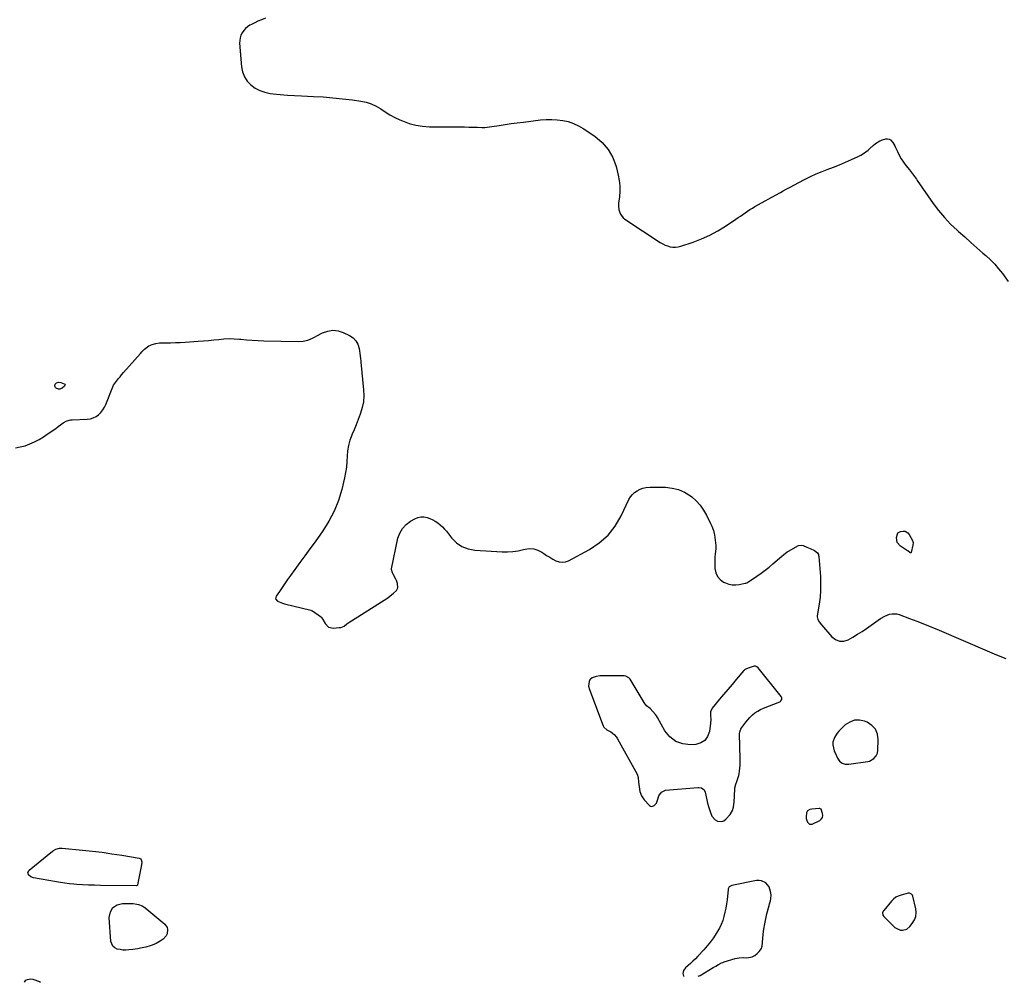
# Model space of a CAD drawing. Units: inches. Extents: x 1899714 to 1905015, y 373961 to 379775.
# Drawn here: x 1901104 to 1902060, y 373972 to 374906 of the extents above; entities that cross this region are included whole.
import ezdxf

# ---------------------------------------------------------------- set-up
doc = ezdxf.new("R2010")
doc.units = ezdxf.units.IN
doc.header["$MEASUREMENT"] = 0
doc.layers.add('1', color=7, linetype='Continuous')
doc.layers.add('7', color=7, linetype='Continuous')

msp = doc.modelspace()

# ---------------------------------------------------------------- linework, layer by layer
at = {"layer": '1', "color": 18}
for points in [[(1901663.85, 374268.81, 1624), (1901660.06, 374267.29, 1624), (1901657.78, 374265.27, 1624), (1901657.1, 374263.93, 1624), (1901656.61, 374259.18, 1624), (1901657.36, 374256.01, 1624), (1901670.6, 374220.62, 1624), (1901671.25, 374219.39, 1624), (1901674.35, 374216.81, 1624), (1901678.23, 374214.81, 1624), (1901681.33, 374212.41, 1624), (1901683.65, 374209.74, 1624), (1901684.61, 374208.24, 1624), (1901703.78, 374173.67, 1624), (1901704.9, 374170.7, 1624), (1901705.21, 374166.15, 1624), (1901705.62, 374161.61, 1624), (1901706.37, 374157.11, 1624), (1901707.92, 374152.65, 1624), (1901710.58, 374148.92, 1624), (1901715.69, 374143.5, 1624), (1901716.85, 374142.77, 1624), (1901718.02, 374142.44, 1624), (1901720.42, 374143.29, 1624), (1901722.42, 374145.74, 1624), (1901723.54, 374148.7, 1624), (1901724.72, 374152.85, 1624), (1901727.29, 374156.47, 1624), (1901731.17, 374158.13, 1624), (1901762.57, 374160.87, 1624), (1901763.79, 374160.87, 1624), (1901766.12, 374160.4, 1624), (1901768.99, 374158.45, 1624), (1901769.93, 374156.36, 1624), (1901771.48, 374148.74, 1624), (1901772.18, 374145.63, 1624), (1901772.97, 374142.55, 1624), (1901773.9, 374139.5, 1624), (1901774.91, 374136.48, 1624), (1901776.44, 374133.1, 1624), (1901779.62, 374129.62, 1624), (1901781.71, 374128.33, 1624), (1901786.02, 374127.84, 1624), (1901787.95, 374128.65, 1624), (1901789.78, 374130, 1624), (1901794.09, 374134.77, 1624), (1901796.45, 374138.66, 1624), (1901797.27, 374141.64, 1624), (1901797.74, 374144.71, 1624), (1901797.87, 374146.26, 1624), (1901798.62, 374159.58, 1624), (1901798.71, 374160.51, 1624), (1901799.56, 374164.17, 1624), (1901800.59, 374166.81, 1624), (1901801.7, 374169.46, 1624), (1901802.55, 374172.49, 1624), (1901802.83, 374174.05, 1624), (1901803.17, 374176.68, 1624), (1901803.48, 374179.57, 1624), (1901803.71, 374182.47, 1624), (1901803.81, 374185.37, 1624), (1901803.81, 374188.28, 1624), (1901803.32, 374213.45, 1624), (1901803.39, 374214.58, 1624), (1901804.06, 374216.75, 1624), (1901804.33, 374217.24, 1624), (1901804.63, 374217.73, 1624), (1901807.47, 374221.87, 1624), (1901809.3, 374224.35, 1624), (1901811.24, 374226.73, 1624), (1901813.33, 374228.97, 1624), (1901815.54, 374231.11, 1624), (1901815.75, 374231.31, 1624), (1901818.24, 374233.33, 1624), (1901820.85, 374235.15, 1624), (1901823.65, 374236.67, 1624), (1901826.56, 374237.99, 1624), (1901842.23, 374244.07, 1624), (1901842.92, 374244.47, 1624), (1901843.51, 374244.96, 1624), (1901844.23, 374246.34, 1624), (1901844.25, 374247.9, 1624), (1901843.98, 374248.63, 1624), (1901843.57, 374249.32, 1624), (1901821.31, 374276.98, 1624), (1901820.08, 374277.99, 1624), (1901818.76, 374278.63, 1624), (1901817.29, 374278.72, 1624), (1901812.66, 374277.19, 1624), (1901811.71, 374276.8, 1624), (1901809.48, 374275.93, 1624), (1901808.12, 374274.99, 1624), (1901807.52, 374274.4, 1624), (1901800.02, 374265.67, 1624), (1901795.93, 374260.91, 1624), (1901791.86, 374256.13, 1624), (1901787.81, 374251.34, 1624), (1901783.78, 374246.53, 1624), (1901776.57, 374237.92, 1624), (1901776.18, 374237.4, 1624), (1901774.98, 374234.41, 1624), (1901774.96, 374233.12, 1624), (1901775.16, 374230.71, 1624), (1901775.28, 374227, 1624), (1901775, 374223.3, 1624), (1901773.98, 374215.25, 1624), (1901772.23, 374210.44, 1624), (1901769.57, 374206.58, 1624), (1901765.57, 374204.15, 1624), (1901760.67, 374202.68, 1624), (1901755.7, 374202.34, 1624), (1901748.08, 374203.18, 1624), (1901741.25, 374205.48, 1624), (1901735.6, 374209.95, 1624), (1901730.74, 374215.88, 1624), (1901723.6, 374228.72, 1624), (1901722.62, 374230.35, 1624), (1901721.55, 374231.92, 1624), (1901719.11, 374234.82, 1624), (1901716.39, 374237.49, 1624), (1901712.96, 374240.23, 1624), (1901712.27, 374241.06, 1624), (1901711.64, 374241.96, 1624), (1901701, 374259.52, 1624), (1901698.99, 374262.79, 1624), (1901696.94, 374266.03, 1624), (1901695.76, 374267.36, 1624), (1901692.81, 374268.97, 1624), (1901691.04, 374269.25, 1624), (1901667.48, 374269.25, 1624), (1901663.85, 374268.81, 1624)], [(1901935.26, 374217.45, 1624), (1901931.74, 374221.15, 1624), (1901927.16, 374224.16, 1624), (1901924.75, 374225.15, 1624), (1901919.69, 374226.21, 1624), (1901914.83, 374226.17, 1624), (1901910.28, 374224.47, 1624), (1901905.94, 374221.66, 1624), (1901901.24, 374217.25, 1624), (1901899.56, 374215.48, 1624), (1901898.04, 374213.6, 1624), (1901895.62, 374209.41, 1624), (1901893.89, 374204.88, 1624), (1901893.84, 374202.38, 1624), (1901894.36, 374199.32, 1624), (1901895.26, 374196.35, 1624), (1901895.64, 374195.39, 1624), (1901896.05, 374194.44, 1624), (1901898.44, 374189.31, 1624), (1901900.48, 374186.57, 1624), (1901902.91, 374184.55, 1624), (1901905.93, 374183.61, 1624), (1901909.35, 374183.4, 1624), (1901928.03, 374186.08, 1624), (1901929.63, 374186.47, 1624), (1901933.73, 374189.01, 1624), (1901935.92, 374191.56, 1624), (1901937.14, 374194.17, 1624), (1901937.64, 374197.01, 1624), (1901938.04, 374207.3, 1624), (1901937.18, 374212.72, 1624), (1901935.26, 374217.45, 1624)], [(1901871.63, 374139.6, 1624), (1901869.37, 374138.34, 1624), (1901868.84, 374137.72, 1624), (1901868.27, 374136.16, 1624), (1901867.88, 374132.49, 1624), (1901867.97, 374130.66, 1624), (1901868.22, 374129.78, 1624), (1901869.17, 374127.2, 1624), (1901871.04, 374125.27, 1624), (1901873.73, 374125.37, 1624), (1901881.1, 374128.98, 1624), (1901882.67, 374130.27, 1624), (1901883.73, 374131.77, 1624), (1901884.05, 374133.58, 1624), (1901883.87, 374135.6, 1624), (1901882.42, 374139.79, 1624), (1901882.03, 374140.18, 1624), (1901881.17, 374140.43, 1624), (1901880.56, 374140.44, 1624), (1901873.36, 374139.93, 1624), (1901871.63, 374139.6, 1624)], [(1901763.1, 373977.55, 1624), (1901764.89, 373978.46, 1624), (1901777.57, 373985.96, 1624), (1901780.21, 373987.52, 1624), (1901782.84, 373989.1, 1624), (1901785.55, 373990.5, 1624), (1901786.96, 373991.07, 1624), (1901788.41, 373991.56, 1624), (1901799.07, 373994.79, 1624), (1901802.81, 373995.56, 1624), (1901806.62, 373995.64, 1624), (1901810.47, 373995.52, 1624), (1901815.37, 373996.49, 1624), (1901817.95, 373997.81, 1624), (1901820.28, 373999.53, 1624), (1901822.29, 374001.62, 1624), (1901824.6, 374004.56, 1624), (1901824.97, 374005.82, 1624), (1901825.02, 374006.15, 1624), (1901825.06, 374006.48, 1624), (1901826.31, 374018.5, 1624), (1901826.94, 374023.46, 1624), (1901827.71, 374028.39, 1624), (1901828.71, 374033.28, 1624), (1901829.85, 374038.14, 1624), (1901831.98, 374046.39, 1624), (1901832.37, 374047.82, 1624), (1901833.26, 374050.66, 1624), (1901833.71, 374052.64, 1624), (1901833.86, 374056.66, 1624), (1901833.45, 374059.95, 1624), (1901831.94, 374064.54, 1624), (1901828.82, 374068.24, 1624), (1901824.58, 374070.36, 1624), (1901822.25, 374070.62, 1624), (1901819.83, 374070.48, 1624), (1901795.67, 374065.77, 1624), (1901793.23, 374064.43, 1624), (1901792.22, 374062.61, 1624), (1901792.08, 374061.91, 1624), (1901791.08, 374051.84, 1624), (1901790.57, 374047.75, 1624), (1901789.93, 374043.69, 1624), (1901789.09, 374039.66, 1624), (1901788.12, 374035.66, 1624), (1901786.88, 374031.74, 1624), (1901785.42, 374027.92, 1624), (1901783.63, 374024.25, 1624), (1901781.63, 374020.67, 1624), (1901780.68, 374019.13, 1624), (1901777.91, 374014.94, 1624), (1901774.98, 374010.87, 1624), (1901771.81, 374006.99, 1624), (1901768.49, 374003.23, 1624), (1901762.58, 373996.93, 1624), (1901760.32, 373994.59, 1624), (1901758.02, 373992.3, 1624), (1901755.65, 373990.07, 1624), (1901753.24, 373987.88, 1624), (1901750.82, 373985.74, 1624), (1901748.95, 373983.29, 1624), (1901748.17, 373980.31, 1624), (1901748.42, 373978.95, 1624), (1901748.96, 373977.82, 1624), (1901749.45, 373977.43, 1624)], [(1901954.99, 374054.22, 1624), (1901952.8, 374052.52, 1624), (1901950.79, 374050.53, 1624), (1901943.3, 374041.51, 1624), (1901942.82, 374040.81, 1624), (1901942.21, 374039.26, 1624), (1901942.35, 374036.81, 1624), (1901943.26, 374035.46, 1624), (1901954.24, 374025.04, 1624), (1901955.9, 374023.81, 1624), (1901959.64, 374022.45, 1624), (1901961.7, 374022.31, 1624), (1901965.6, 374023.39, 1624), (1901968.73, 374025.96, 1624), (1901971.1, 374028.91, 1624), (1901973.06, 374032.21, 1624), (1901974.37, 374035.66, 1624), (1901974.7, 374039.33, 1624), (1901974.37, 374043.16, 1624), (1901971.54, 374055.51, 1624), (1901971.28, 374056.21, 1624), (1901970.43, 374057.35, 1624), (1901968.45, 374058.27, 1624), (1901966.98, 374058.18, 1624), (1901960.13, 374056.43, 1624), (1901957.47, 374055.48, 1624), (1901954.99, 374054.22, 1624)]]:
    msp.add_polyline3d(points, dxfattribs=at)
at = {"layer": '7', "color": 18}
for points in [[(1901342.62, 374908.06, 1622), (1901338.67, 374906.43, 1622), (1901335.42, 374904.99, 1622), (1901332.22, 374903.45, 1622), (1901329.05, 374901.84, 1622), (1901327.56, 374901.05, 1622), (1901325.32, 374899.62, 1622), (1901323.27, 374897.98, 1622), (1901321.52, 374896.02, 1622), (1901319.97, 374893.87, 1622), (1901318.82, 374891.48, 1622), (1901318, 374889.02, 1622), (1901317.65, 374886.45, 1622), (1901317.61, 374883.81, 1622), (1901319.49, 374860.88, 1622), (1901320.52, 374855.83, 1622), (1901322.25, 374851.13, 1622), (1901325.02, 374846.96, 1622), (1901328.48, 374843.14, 1622), (1901332.74, 374840.08, 1622), (1901337.24, 374837.6, 1622), (1901342.13, 374835.98, 1622), (1901347.26, 374834.93, 1622), (1901350.26, 374834.6, 1622), (1901357.09, 374833.93, 1622), (1901363.94, 374833.34, 1622), (1901370.8, 374832.89, 1622), (1901377.66, 374832.53, 1622), (1901389.37, 374832.03, 1622), (1901398.82, 374831.49, 1622), (1901408.27, 374830.77, 1622), (1901417.68, 374829.79, 1622), (1901427.09, 374828.62, 1622), (1901435.25, 374827.49, 1622), (1901440.41, 374826.39, 1622), (1901445.39, 374824.82, 1622), (1901450.09, 374822.55, 1622), (1901454.61, 374819.82, 1622), (1901459.06, 374816.86, 1622), (1901463.62, 374814.1, 1622), (1901468.34, 374811.61, 1622), (1901473.17, 374809.32, 1622), (1901475.89, 374808.12, 1622), (1901482.24, 374805.79, 1622), (1901488.71, 374803.99, 1622), (1901495.36, 374803, 1622), (1901502.11, 374802.54, 1622), (1901536.03, 374802.32, 1622), (1901540.23, 374802.26, 1622), (1901544.43, 374802.14, 1622), (1901548.63, 374802.01, 1622), (1901552.83, 374801.94, 1622), (1901555.65, 374801.96, 1622), (1901560.31, 374802.31, 1622), (1901562.62, 374802.63, 1622), (1901569.72, 374803.8, 1622), (1901575.59, 374804.72, 1622), (1901581.46, 374805.6, 1622), (1901587.35, 374806.39, 1622), (1901593.24, 374807.14, 1622), (1901610, 374809.14, 1622), (1901615.4, 374809.56, 1622), (1901620.79, 374809.67, 1622), (1901626.17, 374809.33, 1622), (1901631.54, 374808.69, 1622), (1901636.78, 374807.49, 1622), (1901641.84, 374805.85, 1622), (1901646.66, 374803.58, 1622), (1901651.3, 374800.88, 1622), (1901662.65, 374793.26, 1622), (1901669.73, 374787.24, 1622), (1901675.72, 374780.46, 1622), (1901680.08, 374772.53, 1622), (1901683.35, 374763.83, 1622), (1901685.43, 374755.56, 1622), (1901686.43, 374750.34, 1622), (1901687.01, 374745.09, 1622), (1901686.98, 374739.81, 1622), (1901686.54, 374734.52, 1622), (1901685.66, 374728.37, 1622), (1901685.5, 374726.14, 1622), (1901685.94, 374721.77, 1622), (1901687.48, 374717.62, 1622), (1901690.13, 374714.24, 1622), (1901691.84, 374712.85, 1622), (1901726.28, 374690.09, 1622), (1901728.56, 374688.77, 1622), (1901730.91, 374687.62, 1622), (1901733.38, 374686.75, 1622), (1901735.92, 374686.06, 1622), (1901738.51, 374685.72, 1622), (1901741.09, 374685.65, 1622), (1901743.64, 374686, 1622), (1901746.18, 374686.61, 1622), (1901758.15, 374690.55, 1622), (1901766.39, 374693.64, 1622), (1901774.41, 374697.17, 1622), (1901782.12, 374701.34, 1622), (1901789.61, 374705.95, 1622), (1901799.66, 374712.71, 1622), (1901801.96, 374714.28, 1622), (1901804.25, 374715.85, 1622), (1901806.53, 374717.45, 1622), (1901808.79, 374719.07, 1622), (1901811.07, 374720.65, 1622), (1901813.39, 374722.18, 1622), (1901815.76, 374723.63, 1622), (1901818.17, 374725.01, 1622), (1901841.66, 374738.03, 1622), (1901843.02, 374738.78, 1622), (1901845.72, 374740.28, 1622), (1901848.42, 374741.78, 1622), (1901851.13, 374743.27, 1622), (1901852.49, 374744.01, 1622), (1901860.82, 374748.54, 1622), (1901866.39, 374751.43, 1622), (1901872.04, 374754.17, 1622), (1901877.79, 374756.68, 1622), (1901883.61, 374759.04, 1622), (1901888.4, 374760.87, 1622), (1901894.38, 374763.22, 1622), (1901900.32, 374765.63, 1622), (1901906.22, 374768.16, 1622), (1901912.09, 374770.75, 1622), (1901918.48, 374773.64, 1622), (1901921.06, 374774.96, 1622), (1901923.54, 374776.42, 1622), (1901925.88, 374778.11, 1622), (1901928.12, 374779.95, 1622), (1901931.38, 374782.89, 1622), (1901931.92, 374783.37, 1622), (1901932.99, 374784.34, 1622), (1901935.23, 374786.18, 1622), (1901939.53, 374788.73, 1622), (1901942.2, 374789.73, 1622), (1901945.46, 374790.7, 1622), (1901947.1, 374790.85, 1622), (1901948.62, 374790.63, 1622), (1901949.95, 374789.87, 1622), (1901952.17, 374787.19, 1622), (1901954.01, 374783.98, 1622), (1901954.82, 374782.32, 1622), (1901956.56, 374778.47, 1622), (1901958.32, 374774.93, 1622), (1901960.24, 374771.49, 1622), (1901962.42, 374768.2, 1622), (1901964.76, 374765.01, 1622), (1901968.22, 374760.64, 1622), (1901969.22, 374759.36, 1622), (1901971.2, 374756.78, 1622), (1901973.12, 374754.16, 1622), (1901975.02, 374751.51, 1622), (1901975.95, 374750.18, 1622), (1901991.32, 374728.14, 1622), (1901996.61, 374721.11, 1622), (1902002.21, 374714.35, 1622), (1902008.27, 374708.02, 1622), (1902014.64, 374701.96, 1622), (1902016.06, 374700.7, 1622), (1902021.97, 374695.48, 1622), (1902027.88, 374690.27, 1622), (1902033.81, 374685.08, 1622), (1902039.74, 374679.88, 1622), (1902042.65, 374677.35, 1622), (1902046.98, 374673.3, 1622), (1902051.12, 374669.06, 1622), (1902054.97, 374664.55, 1622), (1902058.61, 374659.87, 1622), (1902064.08, 374652.32, 1622)], [(1901099.73, 374490.74, 1624), (1901104.51, 374491.55, 1624), (1901109.24, 374492.77, 1624), (1901113.85, 374494.51, 1624), (1901118.35, 374496.47, 1624), (1901122.68, 374498.79, 1624), (1901126.9, 374501.34, 1624), (1901131.69, 374504.5, 1624), (1901134.16, 374506.17, 1624), (1901136.6, 374507.88, 1624), (1901139, 374509.65, 1624), (1901141.37, 374511.46, 1624), (1901143.57, 374513.18, 1624), (1901146.16, 374514.98, 1624), (1901148.93, 374516.5, 1624), (1901151.87, 374517.55, 1624), (1901153.4, 374517.82, 1624), (1901154.96, 374517.98, 1624), (1901169.53, 374518.51, 1624), (1901172.56, 374518.94, 1624), (1901175.45, 374519.76, 1624), (1901178.1, 374521.15, 1624), (1901180.6, 374522.92, 1624), (1901182.79, 374525.14, 1624), (1901184.74, 374527.53, 1624), (1901186.34, 374530.17, 1624), (1901187.7, 374532.97, 1624), (1901195.07, 374551.51, 1624), (1901197.92, 374555.59, 1624), (1901199.99, 374557.95, 1624), (1901201.37, 374559.68, 1624), (1901202.69, 374561.46, 1624), (1901204.79, 374564.03, 1624), (1901221.23, 374582.48, 1624), (1901222.49, 374583.83, 1624), (1901225.14, 374586.39, 1624), (1901226.59, 374587.66, 1624), (1901229.53, 374589.71, 1624), (1901232.77, 374591.23, 1624), (1901236.22, 374592.18, 1624), (1901239.78, 374592.55, 1624), (1901245.66, 374592.66, 1624), (1901250.41, 374592.78, 1624), (1901255.16, 374592.94, 1624), (1901259.91, 374593.16, 1624), (1901264.65, 374593.41, 1624), (1901277.43, 374594.17, 1624), (1901282.43, 374594.52, 1624), (1901287.42, 374594.94, 1624), (1901292.41, 374595.46, 1624), (1901297.38, 374596.05, 1624), (1901302.36, 374596.52, 1624), (1901307.33, 374596.76, 1624), (1901312.31, 374596.67, 1624), (1901317.3, 374596.35, 1624), (1901318.6, 374596.22, 1624), (1901324.25, 374595.72, 1624), (1901329.9, 374595.3, 1624), (1901335.55, 374595, 1624), (1901341.21, 374594.78, 1624), (1901374.76, 374593.83, 1624), (1901379.41, 374594.16, 1624), (1901383.9, 374595.41, 1624), (1901388.25, 374597.25, 1624), (1901390.38, 374598.27, 1624), (1901392.48, 374599.34, 1624), (1901398.19, 374602.38, 1624), (1901403.15, 374604.16, 1624), (1901408.14, 374604.98, 1624), (1901413.15, 374604.38, 1624), (1901418.19, 374602.83, 1624), (1901424.37, 374599.88, 1624), (1901427.8, 374597.54, 1624), (1901430.59, 374594.74, 1624), (1901432.44, 374591.24, 1624), (1901433.65, 374587.28, 1624), (1901434.69, 374580.06, 1624), (1901434.8, 374579.27, 1624), (1901435.01, 374577.71, 1624), (1901435.37, 374574.56, 1624), (1901435.45, 374573.78, 1624), (1901438.02, 374547.08, 1624), (1901438.19, 374541.26, 1624), (1901437.85, 374535.5, 1624), (1901436.74, 374529.84, 1624), (1901435.13, 374524.24, 1624), (1901434.8, 374523.34, 1624), (1901432.9, 374518.27, 1624), (1901430.93, 374513.22, 1624), (1901428.85, 374508.22, 1624), (1901426.7, 374503.25, 1624), (1901426.64, 374503.11, 1624), (1901424.79, 374498.16, 1624), (1901423.35, 374493.12, 1624), (1901422.53, 374487.94, 1624), (1901422.12, 374482.68, 1624), (1901421.85, 374477.36, 1624), (1901421.36, 374472.07, 1624), (1901420.53, 374466.83, 1624), (1901419.46, 374461.61, 1624), (1901416.73, 374450.14, 1624), (1901413.53, 374439.49, 1624), (1901409.53, 374429.19, 1624), (1901404.36, 374419.43, 1624), (1901398.41, 374410.03, 1624), (1901390.82, 374399.47, 1624), (1901385.94, 374392.72, 1624), (1901381.06, 374385.97, 1624), (1901376.16, 374379.24, 1624), (1901371.25, 374372.52, 1624), (1901366.91, 374366.6, 1624), (1901364.18, 374362.83, 1624), (1901361.47, 374359.04, 1624), (1901358.81, 374355.21, 1624), (1901356.18, 374351.37, 1624), (1901353.04, 374346.74, 1624), (1901352.56, 374344.05, 1624), (1901354.23, 374341.89, 1624), (1901355.89, 374341.08, 1624), (1901359.34, 374339.75, 1624), (1901361.12, 374339.25, 1624), (1901386.63, 374333.03, 1624), (1901387.06, 374332.91, 1624), (1901388.08, 374332.45, 1624), (1901388.27, 374332.33, 1624), (1901396.25, 374326.81, 1624), (1901396.91, 374326.26, 1624), (1901398.18, 374324.54, 1624), (1901398.38, 374324.16, 1624), (1901400.53, 374320.06, 1624), (1901403.88, 374316.64, 1624), (1901408.55, 374315.64, 1624), (1901414.17, 374316.11, 1624), (1901415.88, 374316.41, 1624), (1901419.02, 374317.69, 1624), (1901421.86, 374319.76, 1624), (1901424.73, 374321.84, 1624), (1901426.22, 374322.82, 1624), (1901461.57, 374345.2, 1624), (1901463.51, 374346.53, 1624), (1901467.15, 374349.5, 1624), (1901470, 374352.34, 1624), (1901471.38, 374354.75, 1624), (1901471.05, 374359, 1624), (1901469.97, 374361.83, 1624), (1901469.29, 374363.2, 1624), (1901466.92, 374367.49, 1624), (1901466.11, 374369.18, 1624), (1901465.04, 374372.61, 1624), (1901465.05, 374373.17, 1624), (1901471.34, 374402.9, 1624), (1901473.14, 374407.96, 1624), (1901475.65, 374412.49, 1624), (1901479.23, 374416.24, 1624), (1901483.53, 374419.45, 1624), (1901487.9, 374421.9, 1624), (1901490.68, 374423.03, 1624), (1901493.52, 374423.69, 1624), (1901496.43, 374423.65, 1624), (1901499.78, 374423.02, 1624), (1901502.52, 374422.03, 1624), (1901505.17, 374420.85, 1624), (1901507.68, 374419.41, 1624), (1901510.1, 374417.79, 1624), (1901512.37, 374415.95, 1624), (1901514.53, 374413.99, 1624), (1901516.53, 374411.87, 1624), (1901518.43, 374409.65, 1624), (1901523.44, 374403.25, 1624), (1901528.2, 374398.59, 1624), (1901533.47, 374394.9, 1624), (1901539.5, 374392.67, 1624), (1901546.04, 374391.42, 1624), (1901572.49, 374389.87, 1624), (1901577.79, 374389.81, 1624), (1901583.06, 374390.08, 1624), (1901588.28, 374390.83, 1624), (1901593.47, 374391.92, 1624), (1901595.03, 374392.32, 1624), (1901599.31, 374392.83, 1624), (1901603.45, 374392.64, 1624), (1901607.41, 374391.38, 1624), (1901611.24, 374389.41, 1624), (1901612.95, 374388.22, 1624), (1901615.85, 374386.29, 1624), (1901618.79, 374384.44, 1624), (1901621.81, 374382.7, 1624), (1901624.87, 374381.05, 1624), (1901627.97, 374380, 1624), (1901631.06, 374379.57, 1624), (1901634.14, 374380.05, 1624), (1901637.22, 374381.14, 1624), (1901657.39, 374391.94, 1624), (1901666.98, 374398.36, 1624), (1901675.52, 374405.78, 1624), (1901682.46, 374414.71, 1624), (1901688.35, 374424.64, 1624), (1901695.79, 374440.57, 1624), (1901697.31, 374443.15, 1624), (1901699.1, 374445.46, 1624), (1901701.31, 374447.39, 1624), (1901703.78, 374449.07, 1624), (1901706.58, 374450.59, 1624), (1901709.27, 374451.71, 1624), (1901712.12, 374452.25, 1624), (1901716.55, 374452.47, 1624), (1901718.03, 374452.48, 1624), (1901731.27, 374452.38, 1624), (1901737.79, 374451.68, 1624), (1901744.04, 374450.19, 1624), (1901749.88, 374447.52, 1624), (1901755.45, 374444.06, 1624), (1901756.83, 374443, 1624), (1901761.16, 374439.16, 1624), (1901765.07, 374434.97, 1624), (1901768.35, 374430.27, 1624), (1901771.21, 374425.24, 1624), (1901774.99, 374417.32, 1624), (1901776.23, 374414.62, 1624), (1901777.88, 374410.47, 1624), (1901778.62, 374407.62, 1624), (1901778.87, 374406.15, 1624), (1901780.17, 374395.95, 1624), (1901780.31, 374392.65, 1624), (1901779.58, 374387.75, 1624), (1901779.26, 374384.45, 1624), (1901779.23, 374382.79, 1624), (1901779.39, 374373.5, 1624), (1901780.19, 374369.4, 1624), (1901781.73, 374365.77, 1624), (1901784.37, 374362.85, 1624), (1901787.75, 374360.4, 1624), (1901789.51, 374359.54, 1624), (1901792.77, 374358.35, 1624), (1901796.09, 374357.61, 1624), (1901799.49, 374357.56, 1624), (1901802.94, 374357.96, 1624), (1901808.83, 374359.26, 1624), (1901809.37, 374359.4, 1624), (1901810.43, 374359.77, 1624), (1901812.41, 374360.82, 1624), (1901812.88, 374361.13, 1624), (1901820.12, 374366.06, 1624), (1901824.15, 374368.92, 1624), (1901828.1, 374371.86, 1624), (1901831.95, 374374.95, 1624), (1901835.73, 374378.13, 1624), (1901844.23, 374385.55, 1624), (1901845.93, 374386.98, 1624), (1901849.53, 374389.6, 1624), (1901851.42, 374390.78, 1624), (1901859.87, 374395.72, 1624), (1901860.46, 374396, 1624), (1901863.66, 374396.21, 1624), (1901864.92, 374395.83, 1624), (1901868.67, 374394.3, 1624), (1901871.95, 374392.85, 1624), (1901876.03, 374390.92, 1624), (1901878.9, 374388.65, 1624), (1901879.81, 374387.08, 1624), (1901880.06, 374386.22, 1624), (1901880.22, 374385.32, 1624), (1901881.75, 374365.71, 1624), (1901882.03, 374359, 1624), (1901881.98, 374352.31, 1624), (1901881.45, 374345.63, 1624), (1901880.6, 374338.97, 1624), (1901878.72, 374327.6, 1624), (1901878.66, 374326.65, 1624), (1901879.31, 374323.95, 1624), (1901880.69, 374321.65, 1624), (1901882.99, 374318.76, 1624), (1901892.97, 374307.23, 1624), (1901896.61, 374304.54, 1624), (1901900.44, 374302.99, 1624), (1901904.58, 374303.13, 1624), (1901908.92, 374304.41, 1624), (1901913.44, 374307.01, 1624), (1901917.9, 374309.7, 1624), (1901922.28, 374312.52, 1624), (1901926.6, 374315.43, 1624), (1901940.25, 374324.93, 1624), (1901944.49, 374327.38, 1624), (1901949.06, 374329.12, 1624), (1901951.43, 374329.56, 1624), (1901956.13, 374329.39, 1624), (1901958.46, 374328.78, 1624), (1901968.35, 374325.15, 1624), (1901975.59, 374322.41, 1624), (1901982.8, 374319.6, 1624), (1901989.96, 374316.66, 1624), (1901997.09, 374313.64, 1624), (1902043.67, 374293.45, 1624), (1902052.79, 374289.69, 1624), (1902061.99, 374286.18, 1624)], [(1901145.25, 374548.76, 1624), (1901143.05, 374547.84, 1624), (1901141.55, 374547.81, 1624), (1901139.33, 374548.72, 1624), (1901138.71, 374549.31, 1624), (1901138.34, 374550.08, 1624), (1901138.13, 374550.96, 1624), (1901138.54, 374552.68, 1624), (1901139.81, 374553.91, 1624), (1901141.86, 374554.52, 1624), (1901143.84, 374554.24, 1624), (1901147.2, 374553, 1624), (1901147.62, 374552.63, 1624), (1901147.96, 374551.84, 1624), (1901147.59, 374550.52, 1624), (1901145.25, 374548.76, 1624)], [(1901957.12, 374408.08, 1624), (1901959.7, 374409.55, 1624), (1901962.08, 374409.94, 1624), (1901964.07, 374409.7, 1624), (1901966.74, 374408.22, 1624), (1901968.01, 374406.63, 1624), (1901970.92, 374401.49, 1624), (1901971.8, 374398.9, 1624), (1901971.66, 374396.17, 1624), (1901969.89, 374388.95, 1624), (1901969.73, 374388.72, 1624), (1901969.45, 374388.64, 1624), (1901969.12, 374388.72, 1624), (1901966.65, 374390.61, 1624), (1901965.37, 374391.49, 1624), (1901959.67, 374395.19, 1624), (1901956.52, 374398.78, 1624), (1901955.71, 374403.49, 1624), (1901957.12, 374408.08, 1624)], [(1901221.52, 374091.46, 1626), (1901222.02, 374090.74, 1626), (1901222.49, 374088.82, 1626), (1901222.31, 374085.71, 1626), (1901218.31, 374066.25, 1626), (1901218.21, 374065.95, 1626), (1901217.9, 374065.57, 1626), (1901217.45, 374065.43, 1626), (1901182.29, 374065.82, 1626), (1901176.55, 374065.94, 1626), (1901170.82, 374066.13, 1626), (1901165.09, 374066.44, 1626), (1901159.36, 374066.82, 1626), (1901156.4, 374067.05, 1626), (1901152.16, 374067.43, 1626), (1901147.93, 374067.9, 1626), (1901143.72, 374068.48, 1626), (1901139.52, 374069.15, 1626), (1901117.32, 374073, 1626), (1901114.61, 374074.05, 1626), (1901112.53, 374076.08, 1626), (1901112.08, 374077.29, 1626), (1901111.98, 374078.46, 1626), (1901113.17, 374080.59, 1626), (1901135.64, 374099.11, 1626), (1901136.67, 374099.85, 1626), (1901138.91, 374101.01, 1626), (1901142.61, 374101.87, 1626), (1901143.88, 374101.91, 1626), (1901145.15, 374101.87, 1626), (1901164.97, 374100.06, 1626), (1901174.53, 374099.07, 1626), (1901184.06, 374097.95, 1626), (1901193.56, 374096.61, 1626), (1901203.05, 374095.12, 1626), (1901219.91, 374092.29, 1626), (1901221.52, 374091.46, 1626)], [(1901194.42, 374044.33, 1626), (1901198.55, 374046.88, 1626), (1901203.89, 374048.29, 1626), (1901214.15, 374048.08, 1626), (1901217.75, 374047.67, 1626), (1901219.49, 374047.2, 1626), (1901222.86, 374045.81, 1626), (1901224.45, 374044.94, 1626), (1901227.41, 374042.82, 1626), (1901244.82, 374028.28, 1626), (1901247.22, 374024.92, 1626), (1901247.64, 374022.94, 1626), (1901247.1, 374018.71, 1626), (1901246.22, 374016.78, 1626), (1901243.28, 374013.67, 1626), (1901240.24, 374011.55, 1626), (1901236.6, 374009.38, 1626), (1901232.69, 374007.75, 1626), (1901230.66, 374007.1, 1626), (1901226.56, 374005.96, 1626), (1901224.48, 374005.47, 1626), (1901221.21, 374004.78, 1626), (1901218.71, 374004.32, 1626), (1901216.21, 374003.93, 1626), (1901213.69, 374003.58, 1626), (1901209.98, 374003.13, 1626), (1901207.11, 374002.96, 1626), (1901204.25, 374003.01, 1626), (1901201.42, 374003.4, 1626), (1901198.6, 374004.02, 1626), (1901196.28, 374005.21, 1626), (1901194.43, 374006.77, 1626), (1901192.59, 374011.42, 1626), (1901190.95, 374034.67, 1626), (1901192.08, 374040.07, 1626), (1901194.42, 374044.33, 1626)], [(1901108.75, 373971.7, 1626), (1901109.88, 373973.69, 1626), (1901111.49, 373974.56, 1626), (1901114.89, 373975.07, 1626), (1901116.68, 373974.72, 1626), (1901123.16, 373972.36, 1626), (1901124.22, 373971.84, 1626)]]:
    msp.add_polyline3d(points, dxfattribs=at)

doc.saveas('drawing.dxf')
